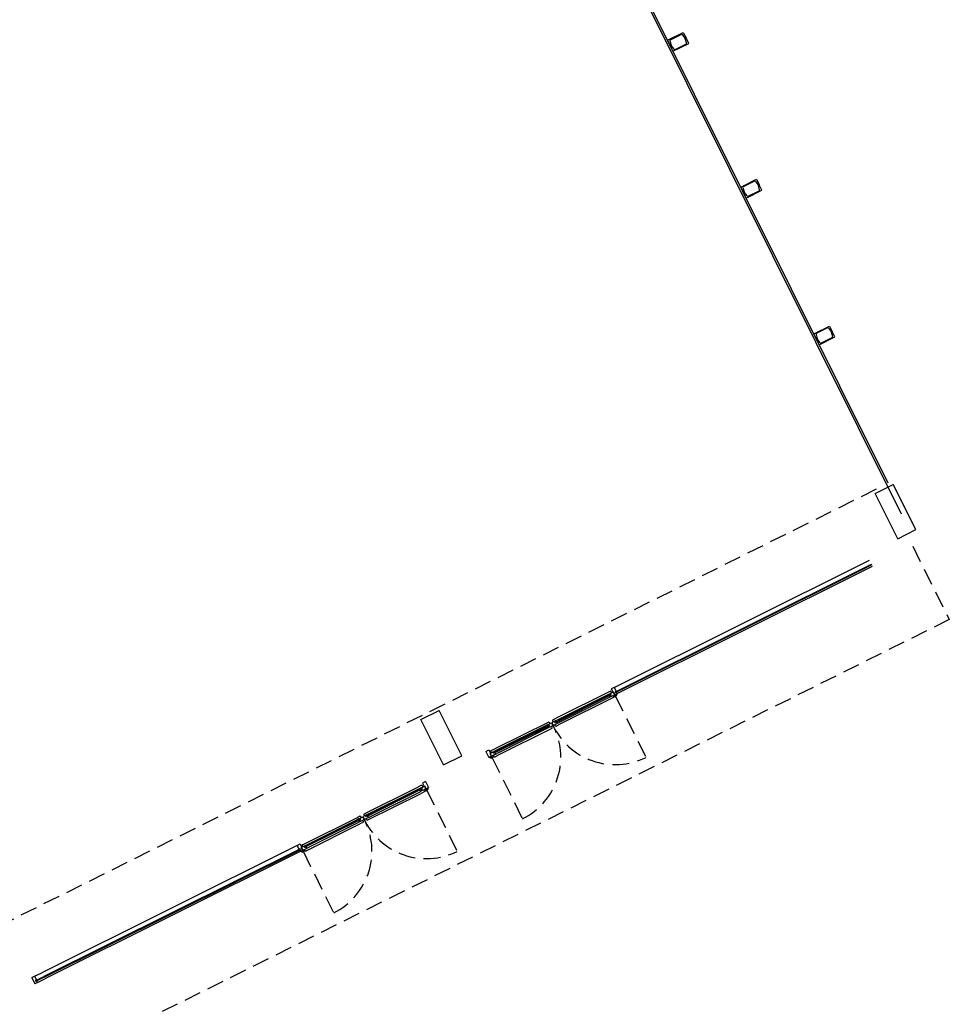
# Model space of a CAD drawing. Extents: x 4576613 to 4576738, y 415857 to 415946.
# Drawn here: x 4576724 to 4576738, y 415901 to 415916 of the extents above; entities that cross this region are included whole.
import ezdxf

# ---------------------------------------------------------------- set-up
doc = ezdxf.new("R2010")
doc.units = 0
doc.linetypes.add('HIDDEN', pattern=[0.375, 0.25, -0.125])
for name, color, linetype in [('_PAV 1-2_Estructura', 4, 'Continuous'), ('PABELLONES 1-2 3-4', 9, 'Continuous'), ('vesibulo mas 7', 252, 'Continuous')]:
    doc.layers.add(name, color=color, linetype=linetype)

# ---------------------------------------------------------------- blocks, each defined once
blk = doc.blocks.new('UPN260-flat-1')
at = {"layer": '_PAV 1-2_Estructura'}
for p, q in [((-0.26, 0.089), (0, 0.09)), ((-0.26, 0.089), (-0.26, -0.001)), ((-0.233, 0.068), (-0.245, 0.004)), ((-0.219, 0.079), (-0.042, 0.08)), ((-0.028, 0.069), (-0.015, 0.006)), ((-0.008, 0), (0, 0)), ((0, 0.09), (0, 0)), ((-0.252, -0.001), (-0.26, -0.001))]:
    blk.add_line(p, q, dxfattribs=at)
for centre, major_axis, start_param, end_param in [((-0.252, 0.006), (0.007, 0), 4.717298, 6.090698), ((-0.219, 0.065), (0.014, 0), 1.575705, 2.949106), ((-0.042, 0.066), (0.014, 0), 0.202304, 1.575705), ((-0.008, 0.007), (0.007, 0), 3.343897, 4.717298)]:
    blk.add_ellipse(centre, major_axis=major_axis, ratio=0.998466, start_param=start_param, end_param=end_param, dxfattribs=at)
blk = doc.blocks.new('UPN260-flat-2')
at = {"layer": '_PAV 1-2_Estructura'}
for p, q in [((-0.008, 0), (0, 0)), ((0, -0.09), (0, 0)), ((-0.26, -0.091), (-0.26, -0.001)), ((-0.252, -0.001), (-0.26, -0.001)), ((-0.26, -0.091), (0, -0.09)), ((-0.232, -0.07), (-0.245, -0.007)), ((-0.218, -0.081), (-0.041, -0.08)), ((-0.027, -0.069), (-0.015, -0.006))]:
    blk.add_line(p, q, dxfattribs=at)
for centre, major_axis, start_param, end_param in [((-0.252, -0.008), (0.007, 0), 0.202304, 1.575705), ((-0.218, -0.067), (0.014, 0), 3.343897, 4.717298), ((-0.041, -0.066), (0.014, 0), 4.717298, 6.090699), ((-0.008, -0.007), (0.007, 0), 1.575705, 2.949106)]:
    blk.add_ellipse(centre, major_axis=major_axis, ratio=0.998466, start_param=start_param, end_param=end_param, dxfattribs=at)
blk = doc.blocks.new('UPN260-flat-13')
at = {"layer": '_PAV 1-2_Estructura'}
for p, q in [((-0.008, 0), (0, 0)), ((0, -0.09), (0, 0)), ((-0.26, -0.091), (-0.26, -0.001)), ((-0.252, -0.001), (-0.26, -0.001)), ((-0.26, -0.091), (0, -0.09)), ((-0.232, -0.07), (-0.245, -0.007)), ((-0.218, -0.081), (-0.041, -0.08)), ((-0.027, -0.069), (-0.015, -0.006))]:
    blk.add_line(p, q, dxfattribs=at)
for centre, major_axis, start_param, end_param in [((-0.252, -0.008), (0.007, 0), 0.202304, 1.575705), ((-0.218, -0.067), (0.014, 0), 3.343897, 4.717298), ((-0.041, -0.066), (0.014, 0), 4.717298, 6.090699), ((-0.008, -0.007), (0.007, 0), 1.575705, 2.949106)]:
    blk.add_ellipse(centre, major_axis=major_axis, ratio=0.998466, start_param=start_param, end_param=end_param, dxfattribs=at)
blk = doc.blocks.new('UPN260-flat-14')
at = {"layer": '_PAV 1-2_Estructura'}
for p, q in [((-0.26, 0.089), (0, 0.09)), ((-0.26, 0.089), (-0.26, -0.001)), ((-0.233, 0.068), (-0.245, 0.004)), ((-0.219, 0.079), (-0.042, 0.08)), ((-0.028, 0.069), (-0.015, 0.006)), ((-0.008, 0), (0, 0)), ((0, 0.09), (0, 0)), ((-0.252, -0.001), (-0.26, -0.001))]:
    blk.add_line(p, q, dxfattribs=at)
for centre, major_axis, start_param, end_param in [((-0.252, 0.006), (0.007, 0), 4.717298, 6.090699), ((-0.219, 0.065), (0.014, 0), 1.575705, 2.949106), ((-0.042, 0.066), (0.014, 0), 0.202304, 1.575705), ((-0.008, 0.007), (0.007, 0), 3.343897, 4.717298)]:
    blk.add_ellipse(centre, major_axis=major_axis, ratio=0.998466, start_param=start_param, end_param=end_param, dxfattribs=at)
blk = doc.blocks.new('UPN260-flat-15')
at = {"layer": '_PAV 1-2_Estructura'}
for p, q in [((-0.26, -0.091), (-0.26, -0.001)), ((-0.252, -0.001), (-0.26, -0.001)), ((-0.26, -0.091), (0, -0.09)), ((-0.232, -0.07), (-0.245, -0.007)), ((-0.218, -0.081), (-0.041, -0.08)), ((-0.027, -0.069), (-0.015, -0.006)), ((-0.008, 0), (0, 0)), ((0, -0.09), (0, 0))]:
    blk.add_line(p, q, dxfattribs=at)
for centre, major_axis, start_param, end_param in [((-0.252, -0.008), (0.007, 0), 0.202304, 1.575705), ((-0.218, -0.067), (0.014, 0), 3.343897, 4.717298), ((-0.041, -0.066), (0.014, 0), 4.717298, 6.090699), ((-0.008, -0.007), (0.007, 0), 1.575705, 2.949106)]:
    blk.add_ellipse(centre, major_axis=major_axis, ratio=0.998466, start_param=start_param, end_param=end_param, dxfattribs=at)
blk = doc.blocks.new('UPN260-flat-16')
at = {"layer": '_PAV 1-2_Estructura'}
for p, q in [((-0.26, 0.089), (0, 0.09)), ((-0.26, 0.089), (-0.26, -0.001)), ((-0.233, 0.068), (-0.245, 0.004)), ((-0.219, 0.079), (-0.042, 0.08)), ((-0.028, 0.069), (-0.015, 0.006)), ((0, 0.09), (0, 0)), ((-0.252, -0.001), (-0.26, -0.001)), ((-0.008, 0), (0, 0))]:
    blk.add_line(p, q, dxfattribs=at)
for centre, major_axis, start_param, end_param in [((-0.252, 0.006), (0.007, 0), 4.717298, 6.090699), ((-0.219, 0.065), (0.014, 0), 1.575705, 2.949106), ((-0.042, 0.066), (0.014, 0), 0.202304, 1.575705), ((-0.008, 0.007), (0.007, 0), 3.343897, 4.717298)]:
    blk.add_ellipse(centre, major_axis=major_axis, ratio=0.998466, start_param=start_param, end_param=end_param, dxfattribs=at)

msp = doc.modelspace()

# ---------------------------------------------------------------- linework, layer by layer
at = {"layer": 'PABELLONES 1-2 3-4', "color": 7}
for p, q in [((4576737.046, 415908.553, -30841.701), (4576727.255, 415928.205, -30841.701)), ((4576736.847, 415909.011, -30841.701), (4576727.266, 415928.24, -30841.701)), ((4576736.654, 415908.86, -30841.701), (4576736.923, 415908.993, -30841.701)), ((4576737.257, 415908.323, -30841.701), (4576736.923, 415908.993, -30841.701)), ((4576736.988, 415908.189, -30841.701), (4576736.654, 415908.86, -30841.701)), ((4576736.988, 415908.189, -30841.701), (4576737.257, 415908.323, -30841.701)), ((4576732.797, 415905.99, -30841.701), (4576736.572, 415907.87, -30841.701)), ((4576732.816, 415905.927, -30841.701), (4576736.601, 415907.813, -30841.701)), ((4576736.606, 415907.802, -30841.701), (4576732.821, 415905.916, -30841.701)), ((4576732.842, 415905.9, -30841.701), (4576736.616, 415907.781, -30841.701)), ((4576732.742, 415905.934, -30841.701), (4576731.939, 415905.534, -30841.701)), ((4576732.723, 415905.891, -30841.701), (4576731.953, 415905.508, -30841.701)), ((4576732.705, 415905.872, -30841.701), (4576731.957, 415905.499, -30841.701)), ((4576732.739, 415905.889, -30841.701), (4576732.705, 415905.872, -30841.701)), ((4576732.71, 415905.861, -30841.701), (4576732.745, 415905.878, -30841.701)), ((4576732.723, 415905.891, -30841.701), (4576732.782, 415905.921, -30841.701)), ((4576732.725, 415905.886, -30841.701), (4576732.723, 415905.891, -30841.701)), ((4576732.747, 415905.897, -30841.701), (4576732.725, 415905.886, -30841.701)), ((4576732.734, 415905.868, -30841.701), (4576732.755, 415905.879, -30841.701)), ((4576732.742, 415905.851, -30841.701), (4576732.734, 415905.868, -30841.701)), ((4576732.741, 415905.888, -30841.701), (4576732.739, 415905.889, -30841.701)), ((4576732.745, 415905.879, -30841.701), (4576732.741, 415905.888, -30841.701)), ((4576732.763, 415905.911, -30841.701), (4576732.744, 415905.934, -30841.701)), ((4576732.745, 415905.878, -30841.701), (4576732.745, 415905.879, -30841.701)), ((4576732.755, 415905.879, -30841.701), (4576732.747, 415905.897, -30841.701)), ((4576732.797, 415905.99, -30841.701), (4576732.753, 415905.968, -30841.701)), ((4576732.753, 415905.968, -30841.701), (4576732.775, 415905.924, -30841.701)), ((4576732.805, 415905.882, -30841.701), (4576732.759, 415905.859, -30841.701)), ((4576732.775, 415905.924, -30841.701), (4576732.784, 415905.929, -30841.701)), ((4576732.78, 415905.869, -30841.701), (4576732.783, 415905.863, -30841.701)), ((4576732.782, 415905.921, -30841.701), (4576732.798, 415905.89, -30841.701)), ((4576732.784, 415905.929, -30841.701), (4576732.807, 415905.883, -30841.701)), ((4576732.797, 415905.99, -30841.701), (4576732.825, 415905.935, -30841.701)), ((4576732.798, 415905.89, -30841.701), (4576732.8, 415905.891, -30841.701)), ((4576732.8, 415905.891, -30841.701), (4576732.805, 415905.882, -30841.701)), ((4576732.806, 415905.88, -30841.701), (4576732.805, 415905.882, -30841.701)), ((4576732.807, 415905.883, -30841.701), (4576732.842, 415905.9, -30841.701)), ((4576732.815, 415905.884, -30841.701), (4576732.807, 415905.88, -30841.701)), ((4576732.809, 415905.882, -30841.701), (4576732.808, 415905.884, -30841.701)), ((4576732.825, 415905.935, -30841.701), (4576732.81, 415905.927, -30841.701)), ((4576732.81, 415905.927, -30841.701), (4576732.818, 415905.911, -30841.701)), ((4576732.821, 415905.882, -30841.701), (4576732.815, 415905.884, -30841.701)), ((4576732.816, 415905.926, -30841.701), (4576732.816, 415905.927, -30841.701)), ((4576732.82, 415905.917, -30841.701), (4576732.816, 415905.926, -30841.701)), ((4576732.833, 415905.919, -30841.701), (4576732.818, 415905.911, -30841.701)), ((4576732.821, 415905.916, -30841.701), (4576732.82, 415905.917, -30841.701)), ((4576732.829, 415905.867, -30841.701), (4576732.822, 415905.881, -30841.701)), ((4576732.827, 415905.861, -30841.701), (4576732.829, 415905.867, -30841.701)), ((4576732.836, 415905.889, -30841.701), (4576732.829, 415905.867, -30841.701)), ((4576732.833, 415905.919, -30841.701), (4576732.842, 415905.9, -30841.701)), ((4576732.833, 415905.896, -30841.701), (4576732.836, 415905.89, -30841.701)), ((4576731.962, 415905.488, -30841.701), (4576732.71, 415905.861, -30841.701)), ((4576732.742, 415905.851, -30841.701), (4576731.973, 415905.467, -30841.701)), ((4576732.789, 415905.84, -30841.701), (4576731.986, 415905.441, -30841.701)), ((4576732.759, 415905.859, -30841.701), (4576732.742, 415905.851, -30841.701)), ((4576732.783, 415905.863, -30841.701), (4576732.812, 415905.853, -30841.701)), ((4576732.785, 415905.862, -30841.701), (4576732.789, 415905.842, -30841.701)), ((4576732.812, 415905.853, -30841.701), (4576732.827, 415905.86, -30841.701)), ((4576729.941, 415905.515, -30841.701), (4576730.21, 415905.649, -30841.701)), ((4576730.544, 415904.978, -30841.701), (4576730.21, 415905.649, -30841.701)), ((4576730.275, 415904.845, -30841.701), (4576729.941, 415905.515, -30841.701)), ((4576731.829, 415905.479, -30841.701), (4576731.034, 415905.083, -30841.701)), ((4576731.81, 415905.436, -30841.701), (4576731.047, 415905.056, -30841.701)), ((4576731.827, 415905.434, -30841.701), (4576731.799, 415905.42, -30841.701)), ((4576731.81, 415905.436, -30841.701), (4576731.869, 415905.466, -30841.701)), ((4576731.812, 415905.431, -30841.701), (4576731.81, 415905.436, -30841.701)), ((4576731.834, 415905.442, -30841.701), (4576731.812, 415905.431, -30841.701)), ((4576731.828, 415905.434, -30841.701), (4576731.827, 415905.434, -30841.701)), ((4576731.832, 415905.425, -30841.701), (4576731.828, 415905.434, -30841.701)), ((4576731.851, 415905.457, -30841.701), (4576731.831, 415905.479, -30841.701)), ((4576731.843, 415905.424, -30841.701), (4576731.834, 415905.442, -30841.701)), ((4576731.938, 415905.5, -30841.701), (4576731.879, 415905.471, -30841.701)), ((4576731.897, 415905.48, -30841.701), (4576731.891, 415905.509, -30841.701)), ((4576731.892, 415905.511, -30841.701), (4576731.939, 415905.534, -30841.701)), ((4576731.899, 415905.431, -30841.701), (4576731.941, 415905.451, -30841.701)), ((4576731.917, 415905.44, -30841.701), (4576731.937, 415905.417, -30841.701)), ((4576731.919, 415905.484, -30841.701), (4576731.941, 415905.495, -30841.701)), ((4576731.928, 415905.467, -30841.701), (4576731.919, 415905.484, -30841.701)), ((4576731.95, 415905.478, -30841.701), (4576731.928, 415905.467, -30841.701)), ((4576731.929, 415905.484, -30841.701), (4576731.93, 415905.485, -30841.701)), ((4576731.934, 415905.475, -30841.701), (4576731.929, 415905.484, -30841.701)), ((4576731.93, 415905.485, -30841.701), (4576731.957, 415905.499, -30841.701)), ((4576731.935, 415905.475, -30841.701), (4576731.934, 415905.475, -30841.701)), ((4576731.962, 415905.488, -30841.701), (4576731.935, 415905.475, -30841.701)), ((4576731.938, 415905.5, -30841.701), (4576731.953, 415905.508, -30841.701)), ((4576731.941, 415905.495, -30841.701), (4576731.938, 415905.5, -30841.701)), ((4576731.939, 415905.417, -30841.701), (4576731.986, 415905.441, -30841.701)), ((4576731.941, 415905.451, -30841.701), (4576731.958, 415905.46, -30841.701)), ((4576731.958, 415905.46, -30841.701), (4576731.95, 415905.478, -30841.701)), ((4576731.958, 415905.46, -30841.701), (4576731.973, 415905.467, -30841.701)), ((4576731.052, 415905.048, -30841.701), (4576731.799, 415905.42, -30841.701)), ((4576731.057, 415905.037, -30841.701), (4576731.805, 415905.41, -30841.701)), ((4576731.83, 415905.396, -30841.701), (4576731.067, 415905.016, -30841.701)), ((4576731.876, 415905.386, -30841.701), (4576731.081, 415904.989, -30841.701)), ((4576731.805, 415905.41, -30841.701), (4576731.832, 415905.423, -30841.701)), ((4576731.821, 415905.413, -30841.701), (4576731.843, 415905.424, -30841.701)), ((4576731.83, 415905.396, -30841.701), (4576731.821, 415905.413, -30841.701)), ((4576731.847, 415905.405, -30841.701), (4576731.83, 415905.396, -30841.701)), ((4576731.832, 415905.423, -30841.701), (4576731.832, 415905.425, -30841.701)), ((4576731.889, 415905.425, -30841.701), (4576731.847, 415905.405, -30841.701)), ((4576731.871, 415905.417, -30841.701), (4576731.877, 415905.387, -30841.701)), ((4576730.902, 415905.045, -30841.701), (4576730.945, 415905.067, -30841.701)), ((4576730.902, 415905.045, -30841.701), (4576730.946, 415904.956, -30841.701)), ((4576730.945, 415905.067, -30841.701), (4576730.967, 415905.023, -30841.701)), ((4576730.967, 415905.023, -30841.701), (4576730.958, 415905.019, -30841.701)), ((4576730.958, 415905.019, -30841.701), (4576730.981, 415904.973, -30841.701)), ((4576731.025, 415905.045, -30841.701), (4576730.966, 415905.016, -30841.701)), ((4576730.966, 415905.016, -30841.701), (4576730.981, 415904.985, -30841.701)), ((4576730.984, 415905.025, -30841.701), (4576730.978, 415905.054, -30841.701)), ((4576730.979, 415905.056, -30841.701), (4576731.034, 415905.083, -30841.701)), ((4576730.983, 415904.974, -30841.701), (4576731.029, 415904.997, -30841.701)), ((4576731.006, 415905.03, -30841.701), (4576731.028, 415905.04, -30841.701)), ((4576731.015, 415905.012, -30841.701), (4576731.006, 415905.03, -30841.701)), ((4576731.037, 415905.023, -30841.701), (4576731.015, 415905.012, -30841.701)), ((4576731.017, 415905.031, -30841.701), (4576731.052, 415905.048, -30841.701)), ((4576731.017, 415905.029, -30841.701), (4576731.017, 415905.031, -30841.701)), ((4576731.021, 415905.02, -30841.701), (4576731.017, 415905.029, -30841.701)), ((4576731.022, 415905.02, -30841.701), (4576731.021, 415905.02, -30841.701)), ((4576731.057, 415905.037, -30841.701), (4576731.022, 415905.02, -30841.701)), ((4576731.025, 415905.045, -30841.701), (4576731.047, 415905.056, -30841.701)), ((4576731.028, 415905.04, -30841.701), (4576731.025, 415905.045, -30841.701)), ((4576731.029, 415904.997, -30841.701), (4576731.046, 415905.005, -30841.701)), ((4576731.046, 415905.005, -30841.701), (4576731.037, 415905.023, -30841.701)), ((4576731.046, 415905.005, -30841.701), (4576731.067, 415905.016, -30841.701)), ((4576730.275, 415904.845, -30841.701), (4576730.544, 415904.978, -30841.701)), ((4576730.981, 415904.973, -30841.701), (4576730.946, 415904.956, -30841.701)), ((4576730.955, 415904.96, -30841.701), (4576730.958, 415904.954, -30841.701)), ((4576730.958, 415904.954, -30841.701), (4576730.981, 415904.946, -30841.701)), ((4576730.973, 415904.961, -30841.701), (4576730.975, 415904.967, -30841.701)), ((4576730.98, 415904.946, -30841.701), (4576730.973, 415904.961, -30841.701)), ((4576730.976, 415904.967, -30841.701), (4576730.984, 415904.971, -30841.701)), ((4576730.981, 415904.985, -30841.701), (4576730.979, 415904.983, -30841.701)), ((4576730.979, 415904.983, -30841.701), (4576730.983, 415904.974, -30841.701)), ((4576730.981, 415904.971, -30841.701), (4576730.98, 415904.973, -30841.701)), ((4576730.987, 415904.944, -30841.701), (4576730.981, 415904.946, -30841.701)), ((4576730.984, 415904.973, -30841.701), (4576730.983, 415904.974, -30841.701)), ((4576731.001, 415904.951, -30841.701), (4576730.987, 415904.944, -30841.701)), ((4576731.011, 415904.98, -30841.701), (4576731.002, 415904.951, -30841.701)), ((4576731.008, 415904.987, -30841.701), (4576731.011, 415904.981, -30841.701)), ((4576731.011, 415904.978, -30841.701), (4576731.024, 415904.963, -30841.701)), ((4576731.026, 415904.962, -30841.701), (4576731.081, 415904.989, -30841.701)), ((4576730.006, 415904.599, -30841.701), (4576729.963, 415904.577, -30841.701)), ((4576729.963, 415904.577, -30841.701), (4576729.984, 415904.534, -30841.701)), ((4576730.006, 415904.599, -30841.701), (4576730.051, 415904.51, -30841.701)), ((4576729.101, 415904.12, -30841.701), (4576729.896, 415904.516, -30841.701)), ((4576729.147, 415904.11, -30841.701), (4576729.91, 415904.49, -30841.701)), ((4576729.148, 415904.027, -30841.701), (4576729.943, 415904.423, -30841.701)), ((4576729.914, 415904.481, -30841.701), (4576729.166, 415904.109, -30841.701)), ((4576729.168, 415904.07, -30841.701), (4576729.93, 415904.449, -30841.701)), ((4576729.919, 415904.47, -30841.701), (4576729.172, 415904.098, -30841.701)), ((4576729.951, 415904.544, -30841.701), (4576729.896, 415904.516, -30841.701)), ((4576729.932, 415904.501, -30841.701), (4576729.91, 415904.49, -30841.701)), ((4576729.949, 415904.498, -30841.701), (4576729.914, 415904.481, -30841.701)), ((4576729.919, 415904.47, -30841.701), (4576729.954, 415904.488, -30841.701)), ((4576729.951, 415904.46, -30841.701), (4576729.93, 415904.449, -30841.701)), ((4576729.932, 415904.501, -30841.701), (4576729.991, 415904.53, -30841.701)), ((4576729.934, 415904.496, -30841.701), (4576729.932, 415904.501, -30841.701)), ((4576729.956, 415904.506, -30841.701), (4576729.934, 415904.496, -30841.701)), ((4576729.943, 415904.478, -30841.701), (4576729.965, 415904.489, -30841.701)), ((4576729.951, 415904.46, -30841.701), (4576729.943, 415904.478, -30841.701)), ((4576729.998, 415904.45, -30841.701), (4576729.943, 415904.423, -30841.701)), ((4576729.95, 415904.498, -30841.701), (4576729.949, 415904.498, -30841.701)), ((4576729.954, 415904.489, -30841.701), (4576729.95, 415904.498, -30841.701)), ((4576729.968, 415904.469, -30841.701), (4576729.951, 415904.46, -30841.701)), ((4576729.973, 415904.521, -30841.701), (4576729.953, 415904.543, -30841.701)), ((4576729.954, 415904.488, -30841.701), (4576729.954, 415904.489, -30841.701)), ((4576729.965, 415904.489, -30841.701), (4576729.956, 415904.506, -30841.701)), ((4576730.014, 415904.491, -30841.701), (4576729.968, 415904.469, -30841.701)), ((4576729.984, 415904.534, -30841.701), (4576729.993, 415904.538, -30841.701)), ((4576729.989, 415904.479, -30841.701), (4576729.992, 415904.473, -30841.701)), ((4576729.991, 415904.53, -30841.701), (4576730.007, 415904.499, -30841.701)), ((4576729.992, 415904.472, -30841.701), (4576730.021, 415904.463, -30841.701)), ((4576729.993, 415904.538, -30841.701), (4576730.016, 415904.493, -30841.701)), ((4576729.994, 415904.472, -30841.701), (4576729.999, 415904.452, -30841.701)), ((4576730.007, 415904.499, -30841.701), (4576730.01, 415904.5, -30841.701)), ((4576730.01, 415904.5, -30841.701), (4576730.014, 415904.491, -30841.701)), ((4576730.015, 415904.49, -30841.701), (4576730.014, 415904.491, -30841.701)), ((4576730.016, 415904.493, -30841.701), (4576730.051, 415904.51, -30841.701)), ((4576730.024, 415904.493, -30841.701), (4576730.016, 415904.489, -30841.701)), ((4576730.018, 415904.491, -30841.701), (4576730.017, 415904.493, -30841.701)), ((4576730.021, 415904.463, -30841.701), (4576730.036, 415904.47, -30841.701)), ((4576730.031, 415904.491, -30841.701), (4576730.025, 415904.493, -30841.701)), ((4576730.038, 415904.477, -30841.701), (4576730.031, 415904.491, -30841.701)), ((4576730.036, 415904.47, -30841.701), (4576730.038, 415904.476, -30841.701)), ((4576730.046, 415904.499, -30841.701), (4576730.038, 415904.476, -30841.701)), ((4576730.042, 415904.506, -30841.701), (4576730.046, 415904.499, -30841.701)), ((4576729.106, 415904.089, -30841.701), (4576729.1, 415904.119, -30841.701)), ((4576728.188, 415903.666, -30841.701), (4576728.991, 415904.065, -30841.701)), ((4576728.234, 415903.655, -30841.701), (4576729.004, 415904.039, -30841.701)), ((4576728.255, 415903.615, -30841.701), (4576729.024, 415903.998, -30841.701)), ((4576728.261, 415903.657, -30841.701), (4576729.008, 415904.03, -30841.701)), ((4576729.014, 415904.019, -30841.701), (4576728.266, 415903.647, -30841.701)), ((4576729.038, 415904.089, -30841.701), (4576728.991, 415904.065, -30841.701)), ((4576729.019, 415904.046, -30841.701), (4576729.004, 415904.039, -30841.701)), ((4576729.036, 415904.044, -30841.701), (4576729.008, 415904.03, -30841.701)), ((4576729.014, 415904.019, -30841.701), (4576729.041, 415904.033, -30841.701)), ((4576729.019, 415904.046, -30841.701), (4576729.078, 415904.075, -30841.701)), ((4576729.022, 415904.041, -30841.701), (4576729.019, 415904.046, -30841.701)), ((4576729.043, 415904.051, -30841.701), (4576729.022, 415904.041, -30841.701)), ((4576729.039, 415904.006, -30841.701), (4576729.024, 415903.998, -30841.701)), ((4576729.03, 415904.023, -30841.701), (4576729.052, 415904.034, -30841.701)), ((4576729.039, 415904.006, -30841.701), (4576729.03, 415904.023, -30841.701)), ((4576729.037, 415904.043, -30841.701), (4576729.036, 415904.044, -30841.701)), ((4576729.042, 415904.034, -30841.701), (4576729.037, 415904.043, -30841.701)), ((4576729.085, 415903.995, -30841.701), (4576729.038, 415903.972, -30841.701)), ((4576729.057, 415904.014, -30841.701), (4576729.039, 415904.006, -30841.701)), ((4576729.06, 415904.066, -30841.701), (4576729.04, 415904.089, -30841.701)), ((4576729.041, 415904.033, -30841.701), (4576729.042, 415904.034, -30841.701)), ((4576729.052, 415904.034, -30841.701), (4576729.043, 415904.051, -30841.701)), ((4576729.098, 415904.035, -30841.701), (4576729.057, 415904.014, -30841.701)), ((4576729.08, 415904.026, -30841.701), (4576729.086, 415903.997, -30841.701)), ((4576729.147, 415904.11, -30841.701), (4576729.088, 415904.081, -30841.701)), ((4576729.108, 415904.04, -30841.701), (4576729.15, 415904.061, -30841.701)), ((4576729.126, 415904.049, -30841.701), (4576729.146, 415904.027, -30841.701)), ((4576729.128, 415904.094, -30841.701), (4576729.15, 415904.105, -30841.701)), ((4576729.137, 415904.076, -30841.701), (4576729.128, 415904.094, -30841.701)), ((4576729.159, 415904.087, -30841.701), (4576729.137, 415904.076, -30841.701)), ((4576729.138, 415904.094, -30841.701), (4576729.139, 415904.095, -30841.701)), ((4576729.143, 415904.085, -30841.701), (4576729.138, 415904.094, -30841.701)), ((4576729.139, 415904.095, -30841.701), (4576729.166, 415904.109, -30841.701)), ((4576729.144, 415904.084, -30841.701), (4576729.143, 415904.085, -30841.701)), ((4576729.172, 415904.098, -30841.701), (4576729.144, 415904.084, -30841.701)), ((4576729.15, 415904.105, -30841.701), (4576729.147, 415904.11, -30841.701)), ((4576729.15, 415904.061, -30841.701), (4576729.168, 415904.07, -30841.701)), ((4576729.168, 415904.07, -30841.701), (4576729.159, 415904.087, -30841.701)), ((4576728.235, 415903.572, -30841.701), (4576729.038, 415903.972, -30841.701)), ((4576728.111, 415903.655, -30841.701), (4576724.336, 415901.774, -30841.701)), ((4576728.149, 415903.602, -30841.701), (4576724.365, 415901.716, -30841.701)), ((4576724.37, 415901.706, -30841.701), (4576728.155, 415903.591, -30841.701)), ((4576728.155, 415903.565, -30841.701), (4576724.381, 415901.685, -30841.701)), ((4576728.111, 415903.655, -30841.701), (4576728.154, 415903.677, -30841.701)), ((4576728.111, 415903.655, -30841.701), (4576728.138, 415903.6, -30841.701)), ((4576728.138, 415903.6, -30841.701), (4576728.153, 415903.607, -30841.701)), ((4576728.146, 415903.584, -30841.701), (4576728.161, 415903.591, -30841.701)), ((4576728.146, 415903.584, -30841.701), (4576728.155, 415903.565, -30841.701)), ((4576728.151, 415903.602, -30841.701), (4576728.149, 415903.602, -30841.701)), ((4576728.155, 415903.593, -30841.701), (4576728.151, 415903.602, -30841.701)), ((4576728.153, 415903.607, -30841.701), (4576728.161, 415903.591, -30841.701)), ((4576728.154, 415903.677, -30841.701), (4576728.176, 415903.633, -30841.701)), ((4576728.155, 415903.591, -30841.701), (4576728.155, 415903.593, -30841.701)), ((4576728.19, 415903.583, -30841.701), (4576728.155, 415903.565, -30841.701)), ((4576728.164, 415903.57, -30841.701), (4576728.167, 415903.563, -30841.701)), ((4576728.176, 415903.633, -30841.701), (4576728.167, 415903.629, -30841.701)), ((4576728.167, 415903.629, -30841.701), (4576728.19, 415903.583, -30841.701)), ((4576728.167, 415903.563, -30841.701), (4576728.19, 415903.556, -30841.701)), ((4576728.234, 415903.655, -30841.701), (4576728.175, 415903.625, -30841.701)), ((4576728.175, 415903.625, -30841.701), (4576728.19, 415903.594, -30841.701)), ((4576728.183, 415903.57, -30841.701), (4576728.185, 415903.576, -30841.701)), ((4576728.19, 415903.556, -30841.701), (4576728.183, 415903.57, -30841.701)), ((4576728.185, 415903.577, -30841.701), (4576728.193, 415903.581, -30841.701)), ((4576728.194, 415903.635, -30841.701), (4576728.188, 415903.664, -30841.701)), ((4576728.19, 415903.594, -30841.701), (4576728.188, 415903.593, -30841.701)), ((4576728.188, 415903.593, -30841.701), (4576728.192, 415903.584, -30841.701)), ((4576728.19, 415903.58, -30841.701), (4576728.189, 415903.582, -30841.701)), ((4576728.196, 415903.553, -30841.701), (4576728.19, 415903.556, -30841.701)), ((4576728.192, 415903.584, -30841.701), (4576728.238, 415903.607, -30841.701)), ((4576728.193, 415903.582, -30841.701), (4576728.192, 415903.584, -30841.701)), ((4576728.211, 415903.561, -30841.701), (4576728.196, 415903.554, -30841.701)), ((4576728.221, 415903.59, -30841.701), (4576728.211, 415903.561, -30841.701)), ((4576728.215, 415903.639, -30841.701), (4576728.237, 415903.65, -30841.701)), ((4576728.224, 415903.621, -30841.701), (4576728.215, 415903.639, -30841.701)), ((4576728.217, 415903.596, -30841.701), (4576728.221, 415903.59, -30841.701)), ((4576728.22, 415903.587, -30841.701), (4576728.233, 415903.572, -30841.701)), ((4576728.246, 415903.632, -30841.701), (4576728.224, 415903.621, -30841.701)), ((4576728.226, 415903.64, -30841.701), (4576728.261, 415903.657, -30841.701)), ((4576728.226, 415903.639, -30841.701), (4576728.226, 415903.64, -30841.701)), ((4576728.23, 415903.63, -30841.701), (4576728.226, 415903.639, -30841.701)), ((4576728.232, 415903.63, -30841.701), (4576728.23, 415903.63, -30841.701)), ((4576728.266, 415903.647, -30841.701), (4576728.232, 415903.63, -30841.701)), ((4576728.237, 415903.65, -30841.701), (4576728.234, 415903.655, -30841.701)), ((4576728.238, 415903.607, -30841.701), (4576728.255, 415903.615, -30841.701)), ((4576728.255, 415903.615, -30841.701), (4576728.246, 415903.632, -30841.701)), ((4576724.189, 415901.701, -30841.701), (4576724.229, 415901.721, -30841.701)), ((4576724.189, 415901.701, -30841.701), (4576724.233, 415901.611, -30841.701)), ((4576724.229, 415901.721, -30841.701), (4576724.336, 415901.774, -30841.701)), ((4576724.229, 415901.721, -30841.701), (4576724.256, 415901.666, -30841.701)), ((4576724.256, 415901.666, -30841.701), (4576724.242, 415901.659, -30841.701)), ((4576724.242, 415901.659, -30841.701), (4576724.25, 415901.642, -30841.701)), ((4576724.247, 415901.657, -30841.701), (4576724.248, 415901.658, -30841.701)), ((4576724.252, 415901.648, -30841.701), (4576724.247, 415901.657, -30841.701)), ((4576724.248, 415901.658, -30841.701), (4576724.365, 415901.716, -30841.701)), ((4576724.264, 415901.65, -30841.701), (4576724.25, 415901.642, -30841.701)), ((4576724.253, 415901.647, -30841.701), (4576724.252, 415901.648, -30841.701)), ((4576724.37, 415901.706, -30841.701), (4576724.253, 415901.647, -30841.701)), ((4576724.264, 415901.65, -30841.701), (4576724.273, 415901.631, -30841.701)), ((4576724.273, 415901.631, -30841.701), (4576724.381, 415901.685, -30841.701)), ((4576724.273, 415901.631, -30841.701), (4576724.233, 415901.611, -30841.701))]:
    msp.add_line(p, q, dxfattribs=at)
at = {"layer": 'PABELLONES 1-2 3-4', "color": 7, "linetype": 'HIDDEN'}
for p, q in [((4576637.1, 415859.315, -30841.701), (4576736.766, 415908.971, -30841.701)), ((4576737.211, 415908.077, -30841.701), (4576737.751, 415906.995, -30841.701)), ((4576737.751, 415906.995, -30841.701), (4576638.075, 415857.333, -30841.701)), ((4576732.814, 415905.868, -30841.701), (4576733.268, 415904.957, -30841.701)), ((4576730.989, 415904.959, -30841.701), (4576731.443, 415904.047, -30841.701)), ((4576730.023, 415904.478, -30841.701), (4576730.477, 415903.566, -30841.701)), ((4576728.198, 415903.569, -30841.701), (4576728.652, 415902.657, -30841.701))]:
    msp.add_line(p, q, dxfattribs=at)
at = {"layer": 'PABELLONES 1-2 3-4', "color": 7}
for centre, major_axis, start_param, end_param in [((4576732.742, 415905.933, -30841.701), (0.00135, 0.00066), 0.266708, 1.575706), ((4576732.806, 415905.88, -30841.701), (0.000897, 0.000442), 3.146501, 4.717298), ((4576732.808, 415905.881, -30841.701), (0.000897, 0.000442), 4.717298, 6.288095), ((4576732.815, 415905.883, -30841.701), (0.000449, 0.000221), 3.93189, 7.858882), ((4576732.821, 415905.881, -30841.701), (0.000449, 0.000221), 0.00491, 3.931901), ((4576732.828, 415905.867, -30841.701), (0.000449, 0.000221), 2.3611, 6.288092), ((4576732.836, 415905.89, -30841.701), (0.000449, 0.000221), 5.502693, 6.288091), ((4576732.783, 415905.863, -30841.701), (0.000449, 0.000221), 3.146504, 3.931902), ((4576732.788, 415905.842, -30841.701), (0.00135, 0.00066), 4.717298, 6.026295), ((4576732.812, 415905.854, -30841.701), (0.000449, 0.000221), 3.9319, 4.717297), ((4576732.826, 415905.861, -30841.701), (0.000449, 0.000221), 4.717297, 8.644286), ((4576731.83, 415905.478, -30841.701), (0.00135, 0.00066), 0.266709, 1.575706), ((4576731.824, 415905.418, -30841.701), (0.0583, 0.0287), 0.004909, 0.358377), ((4576731.944, 415905.478, -30841.701), (0.0583, 0.0287), 2.793033, 3.146502), ((4576731.824, 415905.418, -30841.701), (0.0583, 0.0287), 5.934626, 6.288094), ((4576731.944, 415905.478, -30841.701), (0.0583, 0.0287), 3.146502, 3.49997), ((4576731.893, 415905.509, -30841.701), (0.00135, 0.00066), 1.575706, 2.884703), ((4576731.875, 415905.387, -30841.701), (0.00135, 0.00066), 4.717298, 6.026295), ((4576731.938, 415905.418, -30841.701), (0.00135, 0.00066), 3.4083, 4.717296), ((4576730.98, 415905.055, -30841.701), (0.00135, 0.00066), 1.575706, 2.884702), ((4576730.958, 415904.954, -30841.701), (0.000449, 0.000221), 3.146507, 3.931908), ((4576730.974, 415904.961, -30841.701), (0.000449, 0.000221), 2.361102, 3.1465), ((4576730.976, 415904.967, -30841.701), (0.000449, 0.000221), 1.575701, 2.361101), ((4576730.981, 415904.946, -30841.701), (0.000449, 0.000221), 3.146502, 3.931901), ((4576730.981, 415904.971, -30841.701), (0.000897, 0.000442), 3.146502, 4.717298), ((4576730.983, 415904.972, -30841.701), (0.000897, 0.000442), 4.717298, 6.288094), ((4576730.987, 415904.944, -30841.701), (0.000449, 0.000221), 3.931895, 4.717295), ((4576731.001, 415904.952, -30841.701), (0.000449, 0.000221), 4.717297, 5.502692), ((4576731.011, 415904.98, -30841.701), (0.000449, 0.000221), 2.3611, 6.288092), ((4576731.025, 415904.964, -30841.701), (0.00135, 0.00066), 3.408301, 4.717298), ((4576729.952, 415904.542, -30841.701), (0.00135, 0.00066), 0.266709, 1.575705), ((4576729.992, 415904.473, -30841.701), (0.000449, 0.000221), 3.146503, 3.931903), ((4576729.997, 415904.451, -30841.701), (0.00135, 0.00066), 4.717298, 6.026294), ((4576730.016, 415904.49, -30841.701), (0.000897, 0.000442), 3.146502, 4.717299), ((4576730.017, 415904.491, -30841.701), (0.000897, 0.000442), 4.717299, 6.288094), ((4576730.021, 415904.463, -30841.701), (0.000449, 0.000221), 3.931898, 4.717295), ((4576730.024, 415904.493, -30841.701), (0.000449, 0.000221), 3.931896, 7.858886), ((4576730.03, 415904.491, -30841.701), (0.000449, 0.000221), 0.004913, 3.931903), ((4576730.035, 415904.47, -30841.701), (0.000449, 0.000221), 4.717299, 8.644288), ((4576730.038, 415904.476, -30841.701), (0.000449, 0.000221), 5.502695, 6.288093), ((4576730.045, 415904.499, -30841.701), (0.000449, 0.000221), 2.361099, 6.288089), ((4576729.102, 415904.119, -30841.701), (0.00135, 0.00066), 1.575704, 2.884702), ((4576729.039, 415904.088, -30841.701), (0.00135, 0.00066), 0.266708, 1.575705), ((4576729.033, 415904.028, -30841.701), (0.0583, 0.0287), 0.004909, 0.358377), ((4576729.084, 415903.996, -30841.701), (0.00135, 0.00066), 4.717298, 6.026295), ((4576729.153, 415904.088, -30841.701), (0.0583, 0.0287), 2.793033, 3.146502), ((4576729.033, 415904.028, -30841.701), (0.0583, 0.0287), 5.934626, 6.288094), ((4576729.153, 415904.088, -30841.701), (0.0583, 0.0287), 3.146502, 3.49997), ((4576729.147, 415904.028, -30841.701), (0.00135, 0.00066), 3.408301, 4.717298), ((4576728.167, 415903.564, -30841.701), (0.000449, 0.000221), 3.146505, 3.931903), ((4576728.183, 415903.57, -30841.701), (0.000449, 0.000221), 2.361106, 3.146505), ((4576728.185, 415903.576, -30841.701), (0.000449, 0.000221), 1.575704, 2.3611), ((4576728.189, 415903.664, -30841.701), (0.00135, 0.00066), 1.575706, 2.884702), ((4576728.191, 415903.581, -30841.701), (0.000897, 0.000442), 3.146501, 4.717298), ((4576728.19, 415903.556, -30841.701), (0.000449, 0.000221), 3.146502, 3.931902), ((4576728.192, 415903.582, -30841.701), (0.000897, 0.000442), 4.717298, 6.288094), ((4576728.196, 415903.554, -30841.701), (0.000449, 0.000221), 3.931898, 4.717295), ((4576728.21, 415903.561, -30841.701), (0.000449, 0.000221), 4.717297, 8.644286), ((4576728.22, 415903.59, -30841.701), (0.000449, 0.000221), 5.502698, 6.288095), ((4576728.235, 415903.573, -30841.701), (0.00135, 0.00066), 3.4083, 4.717298)]:
    msp.add_ellipse(centre, major_axis=major_axis, ratio=0.998466, start_param=start_param, end_param=end_param, dxfattribs=at)
for centre in [(4576732.814, 415905.868, -30841.701), (4576730.989, 415904.959, -30841.701), (4576730.023, 415904.478, -30841.701), (4576728.198, 415903.569, -30841.701)]:
    msp.add_ellipse(centre, major_axis=(0.00583, 0.00287), ratio=0.998466, dxfattribs=at)
at = {"layer": 'PABELLONES 1-2 3-4', "color": 7, "linetype": 'HIDDEN'}
for centre, start_param, end_param in [((4576730.989, 415904.959, -30841.701), 4.717298, 6.32584), ((4576732.814, 415905.868, -30841.701), 3.108756, 4.717298), ((4576728.198, 415903.569, -30841.701), 4.717298, 6.32584), ((4576730.023, 415904.478, -30841.701), 3.108756, 4.717298)]:
    msp.add_ellipse(centre, major_axis=(0.915, 0.45), ratio=0.998466, start_param=start_param, end_param=end_param, dxfattribs=at)

# ---------------------------------------------------------------- block references
at = {"layer": 'vesibulo mas 7', "rotation": 26.20280834000855}
for name, p in [('UPN260-flat-14', (4576733.859, 415915.592, -30841.701)), ('UPN260-flat-13', (4576733.859, 415915.592, -30841.701)), ('UPN260-flat-1', (4576734.94, 415913.422, -30841.701)), ('UPN260-flat-2', (4576734.94, 415913.422, -30841.701)), ('UPN260-flat-16', (4576736.021, 415911.252, -30841.701)), ('UPN260-flat-15', (4576736.021, 415911.252, -30841.701))]:
    msp.add_blockref(name, p, dxfattribs=at)

doc.saveas('drawing.dxf')
